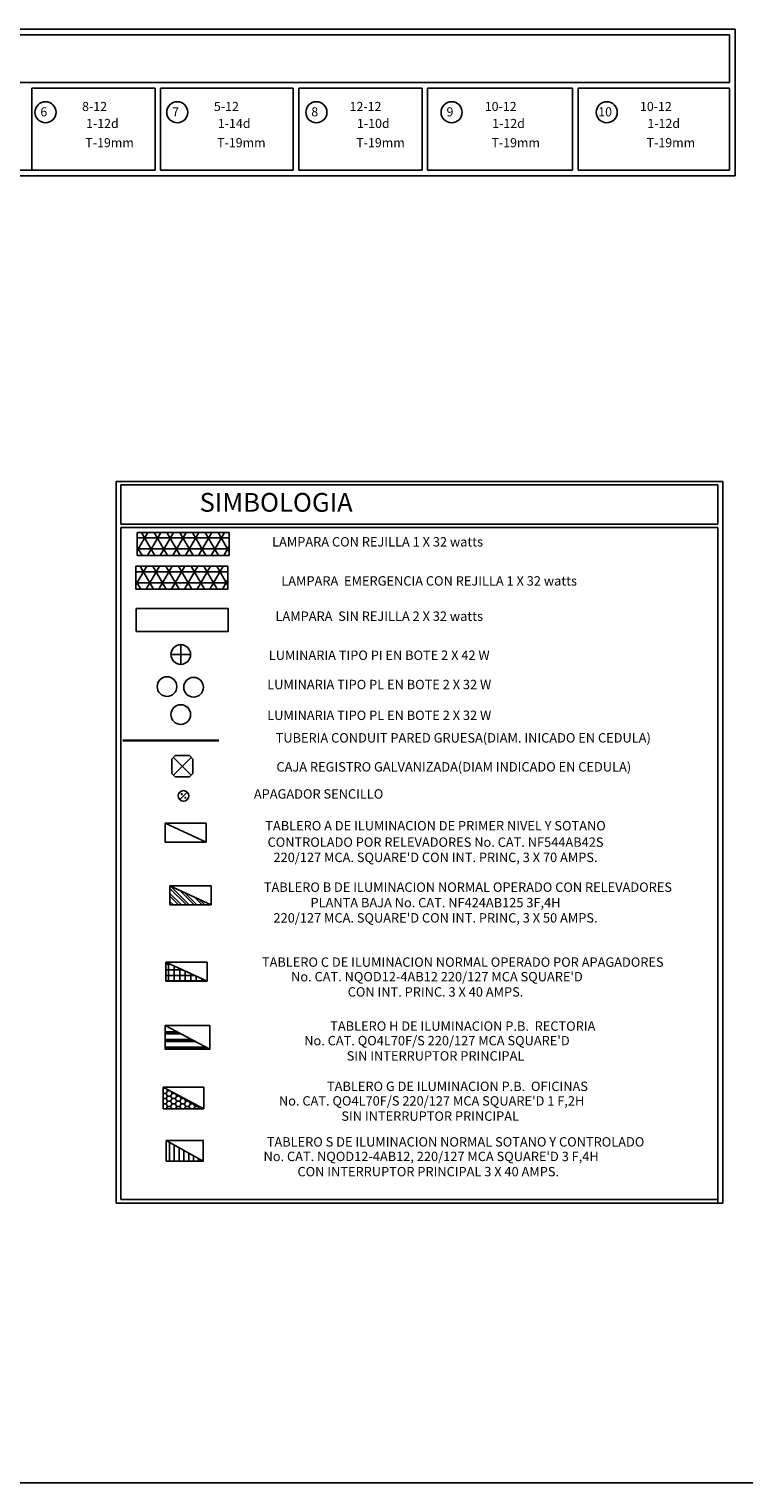
# Model space of a CAD drawing. Units: millimetres. Extents: x 135 to 312, y 97 to 399.
# Drawn here: x 219 to 235, y 97 to 129 of the extents above; entities that cross this region are included whole.
import ezdxf
from ezdxf.enums import TextEntityAlignment as Align

# ---------------------------------------------------------------- set-up
doc = ezdxf.new("R2010")
doc.units = ezdxf.units.MM
doc.layers.add('CIRCUITEO', color=5, linetype='Continuous')
doc.layers.add('ICLRCNO', color=8, linetype='Continuous')
doc.styles.add('ROMANS', font='romans', dxfattribs={"width": 0.8, "height": 1})

# ---------------------------------------------------------------- blocks, each defined once
blk = doc.blocks.new('APA')
at = {"color": 0, "linetype": 'ByBlock'}
blk.add_line((0.102, 0.102), (-0.102, -0.102), dxfattribs=at)
at = {"color": 0, "linetype": 'ByBlock', "const_width": 0.0315}
for points in [[(-0.067, 0.051, 1), (-0.035, 0.051, 1)], [(0.051, -0.067, -1), (0.051, -0.035, -1)]]:
    blk.add_lwpolyline(points, format="xyb", close=True, dxfattribs=at)
at = {"color": 0, "linetype": 'ByBlock'}
blk.add_circle((0, 0), 0.15, dxfattribs=at)
blk = doc.blocks.new('CHALUPA')
at = {"color": 0, "linetype": 'ByBlock'}
for p, q in [((-0.126, -0.126), (0.126, 0.126)), ((0.126, -0.126), (-0.126, 0.126))]:
    blk.add_line(p, q, dxfattribs=at)
blk.add_lwpolyline([(-0.102, 0.15), (-0.15, 0.102), (-0.15, -0.102), (-0.102, -0.15), (0.102, -0.15), (0.15, -0.102), (0.15, 0.102), (0.102, 0.15)], close=True, dxfattribs=at)
blk = doc.blocks.new('2')
for p, q in [((-857, 24241), (-2369, 24241)), ((-2369, 24241), (-2369, 23863)), ((-857, 24241), (-857, 23863)), ((-857, 23863), (-2369, 23863))]:
    blk.add_line(p, q)

msp = doc.modelspace()

# ---------------------------------------------------------------- hatches: boundary and pattern name
h = msp.add_hatch()
h.set_pattern_fill('NET3', color=256, scale=0.076562, style=0)
h.set_pattern_definition([(0, (196.96397, 47.88345), (0, 0.2430859), []), (60, (196.96397, 47.88345), (-0.2105186, 0.121543), []), (120, (196.96397, 47.88345), (-0.2105186, -0.121543), [])])
h.paths.add_polyline_path([(223.24509, 117.52893), (221.21925, 117.52893), (221.21925, 117.02247), (223.24509, 117.02247)])
h = msp.add_hatch()
h.set_pattern_fill('NET3', color=1, scale=0.076562, style=0)
h.set_pattern_definition([(0, (196.9364, 47.13882), (0, 0.2430859), []), (60, (196.9364, 47.13882), (-0.2105186, 0.121543), []), (120, (196.9364, 47.13882), (-0.2105186, -0.121543), [])])
h.paths.add_polyline_path([(223.21752, 116.7843), (221.19168, 116.7843), (221.19168, 116.27784), (223.21752, 116.27784)])
h = msp.add_hatch()
h.set_pattern_fill('STEEL', color=20, scale=0.038281, angle=-90, style=0)
h.set_pattern_definition([(315, (176.23549, 134.24914), (0.08594386, 0.08594386), []), (315, (176.29626, 134.24914), (0.08594386, 0.08594386), [])])
h.paths.add_polyline_path([(222.84919, 109.32497), (221.94075, 109.74587), (221.94075, 109.32497)])
h = msp.add_hatch()
h.set_pattern_fill('NET', color=20, scale=0.038281, angle=-90, style=0)
h.set_pattern_definition([(270, (177.18335, 132.56887), (0.12154297, -2e-17), []), (360, (177.18335, 132.56887), (3e-17, 0.12154297), [])])
h.paths.add_polyline_path([(222.7603, 107.6447), (221.85186, 108.0656), (221.85186, 107.6447)])
at = {"layer": 'CIRCUITEO', "ltscale": 0.15}
h = msp.add_hatch(dxfattribs=at)
h.set_pattern_fill('PLAST', color=256, scale=0.672929, style=0)
h.set_pattern_definition([(0, (-10.93952, 30.6132), (0, 0.16823235), []), (0, (-10.93952, 30.63422), (0, 0.16823235), []), (0, (-10.93952, 30.65525), (0, 0.16823235), [])])
h.paths.add_polyline_path([(222.72146, 106.1474), (222.72146, 106.19718), (221.83632, 106.6666), (221.83632, 106.1474)])
h = msp.add_hatch(dxfattribs=at)
h.set_pattern_fill('HONEY', color=256, scale=0.535937, style=0)
h.set_pattern_definition([(0, (-3.80865, 37.93403), (0.100488281, 0.058016936), [0.066992187, -0.133984375]), (120, (-3.80865, 37.93403), (-0.100488281, 0.058016936), [0.066992187, -0.133984375]), (60, (-3.80865, 37.93403), (2e-10, 0.116033872), [-0.133984375, 0.066992187])])
h.paths.add_polyline_path([(221.79252, 105.30891), (221.79252, 104.83633), (222.68361, 104.83633)])
at = {"layer": 'CIRCUITEO'}
h = msp.add_hatch(dxfattribs=at)
h.set_pattern_fill('_USER', color=6, scale=0.106768, angle=-90, style=0, pattern_type=0)
h.set_pattern_definition([(270, (154.44962, 424.39737), (0.106767583, -2e-17), [])])
h.paths.add_polyline_path([(222.67132, 103.68493), (221.85662, 104.1413), (221.85662, 103.68493)])

# ---------------------------------------------------------------- linework, layer by layer
for p, q in [((223.24509, 117.52893), (221.21925, 117.52893)), ((221.21925, 117.52893), (221.21925, 117.02247)), ((223.24509, 117.52893), (223.24509, 117.02247)), ((223.24509, 117.52893), (223.24509, 117.02247)), ((223.24509, 117.02247), (221.21925, 117.02247)), ((222.17818, 115.05601), (222.17818, 114.62287)), ((221.96161, 114.83944), (222.39475, 114.83944))]:
    msp.add_line(p, q)
at = {"color": 1}
for p, q in [((223.21752, 116.7843), (221.19168, 116.7843)), ((221.19168, 116.27784), (221.19168, 116.7843)), ((223.21752, 116.7843), (223.21752, 116.27784)), ((223.21752, 116.27784), (221.19168, 116.27784)), ((300.52423, 96.59778), (194.5206, 96.59778))]:
    msp.add_line(p, q, dxfattribs=at)
at = {"color": 5}
for p, q in [((222.74066, 111.12653), (221.83222, 111.12653)), ((221.83222, 111.12653), (221.83222, 110.70563)), ((221.83222, 111.12653), (222.74066, 110.70563)), ((222.74066, 110.70563), (222.74066, 111.12653)), ((221.83222, 110.70563), (222.74066, 110.70563))]:
    msp.add_line(p, q, dxfattribs=at)
at = {"color": 20}
for p, q in [((221.94075, 109.74587), (221.94075, 109.32497)), ((221.94075, 109.74587), (222.84919, 109.32497)), ((222.84919, 109.74587), (221.94075, 109.74587)), ((222.84919, 109.32497), (222.84919, 109.74587)), ((221.94075, 109.32497), (222.84919, 109.32497)), ((222.7603, 108.0656), (221.85186, 108.0656)), ((221.85186, 108.0656), (221.85186, 107.6447)), ((221.85186, 108.0656), (222.7603, 107.6447)), ((222.7603, 107.6447), (222.7603, 108.0656)), ((221.85186, 107.6447), (222.7603, 107.6447))]:
    msp.add_line(p, q, dxfattribs=at)
for centre in [(222.17818, 114.83944), (221.87543, 114.13382), (222.46004, 114.11954), (222.17818, 113.51624)]:
    msp.add_circle(centre, 0.21657)
at = {"layer": 'CIRCUITEO', "color": 144}
for p, q in [((204.16479, 128.61108), (234.3775, 128.61108)), ((204.28361, 128.48799), (234.25868, 128.48799)), ((234.25868, 128.48799), (234.25868, 127.43423)), ((234.3775, 128.61108), (234.3775, 125.38264)), ((204.28361, 127.43423), (234.25868, 127.43423)), ((218.89894, 127.31114), (218.89894, 125.50574)), ((218.89894, 127.31114), (221.6128, 127.31114)), ((221.6128, 127.31114), (221.6128, 125.50574)), ((221.73162, 127.31114), (221.73162, 125.50574)), ((221.73162, 127.31114), (224.65481, 127.31114)), ((224.65481, 127.31114), (224.65481, 125.50574)), ((224.77363, 127.31114), (224.77363, 125.50574)), ((224.77363, 127.31114), (227.49122, 127.31114)), ((227.49122, 127.31114), (227.49122, 125.50574)), ((227.61004, 127.31114), (230.80353, 127.31114)), ((227.61004, 127.31114), (227.61004, 125.50574)), ((230.80353, 127.31114), (230.80353, 125.50574)), ((230.92235, 127.31114), (234.25868, 127.31114)), ((230.92235, 127.31114), (230.92235, 125.50574)), ((234.25868, 127.31114), (234.25868, 125.50574)), ((216.12532, 125.50574), (221.6128, 125.50574)), ((221.73162, 125.50574), (224.65481, 125.50574)), ((224.77363, 125.50574), (227.49122, 125.50574)), ((227.61004, 125.50574), (230.80353, 125.50574)), ((230.92235, 125.50574), (234.25868, 125.50574)), ((204.16479, 125.38264), (234.3775, 125.38264)), ((220.75518, 118.64955), (220.75518, 102.76137)), ((220.75518, 118.64955), (234.10564, 118.64955)), ((220.85827, 118.57372), (234.00255, 118.57372)), ((220.85827, 118.57372), (220.85827, 117.71099)), ((234.00255, 118.57372), (234.00255, 117.71099)), ((234.10564, 118.64955), (234.10564, 102.76137)), ((220.85827, 117.71099), (234.00255, 117.71099)), ((220.85827, 117.63516), (220.85827, 102.8372)), ((220.85827, 117.63516), (234.00255, 117.63516)), ((234.00255, 117.63516), (234.00255, 102.76137)), ((220.85827, 102.8372), (234.00255, 102.8372)), ((220.75518, 102.76137), (234.10564, 102.76137))]:
    msp.add_line(p, q, dxfattribs=at)
at = {"layer": 'CIRCUITEO', "ltscale": 0.15}
for p, q in [((221.83632, 106.6666), (222.81532, 106.1474)), ((221.79252, 105.30891), (222.68361, 104.83633))]:
    msp.add_line(p, q, dxfattribs=at)
at = {"layer": 'CIRCUITEO', "color": 6}
msp.add_line((221.85662, 104.1413), (222.67132, 103.68493), dxfattribs=at)
at = {"layer": 'CIRCUITEO', "const_width": 0.05168}
msp.add_lwpolyline([(223.0204, 112.9429), (220.89731, 112.9429)], dxfattribs=at)
at = {"layer": 'CIRCUITEO', "ltscale": 0.15}
for points in [[(222.81532, 106.6666), (221.83632, 106.6666), (221.83632, 106.1474), (222.81532, 106.1474)], [(222.68361, 105.30891), (221.79252, 105.30891), (221.79252, 104.83633), (222.68361, 104.83633)]]:
    msp.add_lwpolyline(points, close=True, dxfattribs=at)
at = {"layer": 'CIRCUITEO', "color": 6}
msp.add_lwpolyline([(221.85662, 104.1413), (222.67132, 104.1413), (222.67132, 103.68493), (221.85662, 103.68493)], close=True, dxfattribs=at)
at = {"layer": 'CIRCUITEO'}
for centre in [(219.2001, 126.77976), (222.10062, 126.77976), (225.1629, 126.77976), (228.1393, 126.77976), (231.5547, 126.77976)]:
    msp.add_circle(centre, 0.23198, dxfattribs=at)

# ---------------------------------------------------------------- block references
at = {"xscale": 0.001339843750001393, "yscale": 0.001339843750001393, "zscale": 0.00133984375}
msp.add_blockref('2', (224.37059, 83.37125), dxfattribs=at)
at = {"layer": 'CIRCUITEO'}
for name, p, xscale, yscale, zscale in [('CHALUPA', (222.21131, 112.37939), 1.550390625, 1.550390625, 1.550390625), ('APA', (222.2386, 111.72567), 0.7751953125, 0.7751953125, 0.7751953125)]:
    msp.add_blockref(name, p, dxfattribs=dict(at, xscale=xscale, yscale=yscale, zscale=zscale))

# ---------------------------------------------------------------- texts
at = {"layer": 'ICLRCNO', "color": 5, "style": 'ROMANS'}
for s, p in [('6', (219.16368, 126.68919)), ('7', (222.0642, 126.68919)), ('8', (225.12648, 126.68919)), ('9', (228.10288, 126.68919)), ('10', (231.51827, 126.68919))]:
    msp.add_text(s, height=0.2, dxfattribs=at).set_placement(p, align=Align.CENTER)
at = {"layer": 'ICLRCNO', "color": 7, "style": 'ROMANS'}
for s, height, p in [('8-12', 0.2, (220.28095, 126.80695)), ('5-12', 0.2, (223.18148, 126.80695)), ('12-12', 0.2, (226.24376, 126.80695)), ('10-12', 0.2, (229.22015, 126.80695)), ('10-12', 0.2, (232.63555, 126.80695)), ('1-12d', 0.2, (220.45294, 126.43357)), ('1-14d', 0.2, (223.35346, 126.43357)), ('1-10d', 0.2, (226.41574, 126.43357)), ('1-12d', 0.2, (229.39214, 126.43357)), ('1-12d', 0.2, (232.80753, 126.43357)), ('T-19mm', 0.2, (220.6113, 126.00981)), ('T-19mm', 0.2, (223.51182, 126.00981)), ('T-19mm', 0.2, (226.5741, 126.00981)), ('T-19mm', 0.2, (229.5505, 126.00981)), ('T-19mm', 0.2, (232.96589, 126.00981)), ('SIMBOLOGIA', 0.413438, (224.27701, 117.98249)), ('LAMPARA CON REJILLA 1 X 32 watts', 0.2067188, (226.51036, 117.21743)), ('LAMPARA  EMERGENCIA CON REJILLA 1 X 32 watts', 0.2067188, (227.64499, 116.35638)), ('LAMPARA  SIN REJILLA 2 X 32 watts', 0.2067188, (226.54658, 115.57988)), ('LUMINARIA TIPO PI EN BOTE 2 X 42 W', 0.2067188, (226.54658, 114.72019)), ('LUMINARIA TIPO PL EN BOTE 2 X 32 W', 0.2067188, (226.54658, 114.07507)), ('LUMINARIA TIPO PL EN BOTE 2 X 32 W', 0.2067188, (226.54658, 113.39699)), ('TUBERIA CONDUIT PARED GRUESA(DIAM. INICADO EN CEDULA)', 0.2067188, (228.3955, 112.90108)), ('CAJA REGISTRO GALVANIZADA(DIAM INDICADO EN CEDULA)', 0.2067188, (228.18728, 112.26208)), ('APAGADOR SENCILLO', 0.2067188, (225.21132, 111.66552)), ('TABLERO A DE ILUMINACION DE PRIMER NIVEL Y SOTANO', 0.2067188, (227.7852, 110.96605)), ('CONTROLADO POR RELEVADORES No. CAT. NF544AB42S', 0.2067188, (227.7852, 110.60437)), ("220/127 MCA. SQUARE'D CON INT. PRINC, 3 X 70 AMPS.", 0.2067188, (227.7852, 110.26886)), ('TABLERO B DE ILUMINACION NORMAL OPERADO CON RELEVADORES', 0.2067188, (228.49812, 109.61264)), ('PLANTA BAJA No. CAT. NF424AB125 3F,4H', 0.2067188, (227.7852, 109.27254)), ("220/127 MCA. SQUARE'D CON INT. PRINC, 3 X 50 AMPS.", 0.2067188, (227.7852, 108.93703)), ('TABLERO C DE ILUMINACION NORMAL OPERADO POR APAGADORES', 0.2067188, (228.38558, 107.9623)), (" No. CAT. NQOD12-4AB12 220/127 MCA SQUARE'D", 0.2067188, (227.7852, 107.64199)), ('CON INT. PRINC. 3 X 40 AMPS.', 0.2067188, (227.7852, 107.30648)), ('TABLERO H DE ILUMINACION P.B.  RECTORIA', 0.2067188, (228.38558, 106.55403)), (" No. CAT. QO4L70F/S 220/127 MCA SQUARE'D", 0.2067188, (227.7852, 106.23372)), ('SIN INTERRUPTOR PRINCIPAL', 0.2067188, (227.7852, 105.89821)), ('TABLERO G DE ILUMINACION P.B.  OFICINAS', 0.2067188, (228.26841, 105.2274)), (" No. CAT. QO4L70F/S 220/127 MCA SQUARE'D 1 F,2H", 0.2067188, (227.66803, 104.90708)), ('SIN INTERRUPTOR PRINCIPAL', 0.2067188, (227.66803, 104.57157)), ('TABLERO S DE ILUMINACION NORMAL SOTANO Y CONTROLADO', 0.2067188, (228.2262, 104.00453)), ("  No. CAT. NQOD12-4AB12, 220/127 MCA SQUARE'D 3 F,4H", 0.2067188, (227.62582, 103.68422)), ('CON INTERRUPTOR PRINCIPAL 3 X 40 AMPS.', 0.2067188, (227.62582, 103.34871))]:
    msp.add_text(s, height=height, dxfattribs=at).set_placement(p, align=Align.CENTER)

doc.saveas('drawing.dxf')
